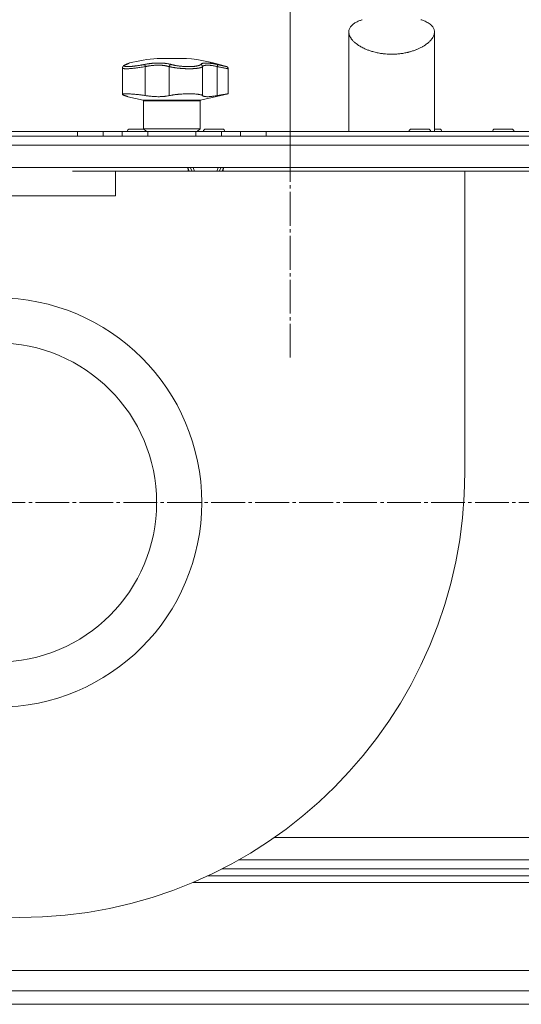
# Model space of a CAD drawing. Units: millimetres. Extents: x 0 to 21052, y -4 to 7425.
# Drawn here: x 6269 to 6491, y 5504 to 5941 of the extents above; entities that cross this region are included whole.
import ezdxf

# ---------------------------------------------------------------- set-up
doc = ezdxf.new("R2010")
doc.units = ezdxf.units.MM
doc.linetypes.add('K5LT_AXLED', pattern=[19.5, 15, -1.5, 1.5, -1.5])
doc.linetypes.add('K5LT_THIN', pattern=[0])
for name, color, linetype, true_color in [('DIM', 6, 'Continuous', 0xff00ff), ('OSI', 2, 'Continuous', 0xffff00), ('R', 1, 'Continuous', 0xff0000), ('WELDING', 7, 'Continuous', 0xffffff)]:
    doc.layers.add(name, color=color, linetype=linetype, true_color=true_color)

msp = doc.modelspace()

# ---------------------------------------------------------------- linework, layer by layer
at = {"layer": 'DIM', "color": 7, "linetype": 'K5LT_THIN', "lineweight": 18}
for p, q in [((6388.61, 5873.62), (6388.61, 6185.69)), ((6466.11, 5873.62), (7058.89, 5873.62))]:
    msp.add_line(p, q, dxfattribs=at)
at = {"layer": 'OSI', "color": 30, "linetype": 'K5LT_AXLED', "lineweight": 18, "true_color": 0xff8000}
for p, q in [((6388.61, 5790.9), (6388.61, 5923.62)), ((5866.11, 5726.64), (6824.61, 5726.64))]:
    msp.add_line(p, q, dxfattribs=at)
at = {"layer": 'R', "color": 7, "linetype": 'K5LT_THIN', "lineweight": 18}
for p, q in [((6414.61, 5891.14), (6414.61, 5935.31)), ((6414.61, 5891.14), (6414.61, 5935.31)), ((6452.61, 5891.14), (6452.61, 5935.31)), ((6452.61, 5891.14), (6452.61, 5935.31)), ((6315.73, 5920.87), (6315.73, 5920.87)), ((6329.61, 5923.57), (6342.61, 5923.57)), ((6314.24, 5919.33), (6314.24, 5919.33)), ((6314.24, 5919.33), (6314.24, 5919.33)), ((6314.24, 5907.63), (6314.24, 5919.33)), ((6314.24, 5919.33), (6314.24, 5919.33)), ((6314.24, 5919.33), (6314.24, 5919.33)), ((6314.24, 5919.33), (6314.24, 5919.33)), ((6324.35, 5919.95), (6324.35, 5907.1)), ((6334.98, 5919.95), (6334.98, 5907.1)), ((6349.72, 5919.95), (6349.72, 5907.1)), ((6356.29, 5919.95), (6356.29, 5907.1)), ((6361.11, 5907.88), (6361.11, 5919)), ((6348.77, 5905.03), (6361.11, 5907.88)), ((6323.46, 5905.03), (6316.61, 5906.61)), ((6348.77, 5905.03), (6323.46, 5905.03)), ((6323.61, 5892.39), (6323.61, 5904.84)), ((6348.61, 5904.84), (6323.61, 5904.84)), ((6348.61, 5892.39), (6348.61, 5904.84)), ((6222.92, 5891.14), (6294.31, 5891.14)), ((6294.31, 5891.14), (6305.6, 5891.14)), ((6294.31, 5891.14), (6294.31, 5889.14)), ((6305.6, 5891.14), (6314.13, 5891.14)), ((6305.6, 5891.14), (6305.6, 5889.14)), ((6314.13, 5889.14), (6314.13, 5891.14)), ((6314.13, 5891.14), (6325.42, 5891.14)), ((6316.36, 5891.24), (6316.36, 5891.14)), ((6324.76, 5891.24), (6316.36, 5891.24)), ((6323.76, 5892.24), (6317.36, 5892.24)), ((6348.61, 5892.39), (6323.61, 5892.39)), ((6324.86, 5891.14), (6323.61, 5892.39)), ((6325.42, 5891.14), (6346.81, 5891.14)), ((6325.42, 5889.14), (6325.42, 5891.14)), ((6346.81, 5889.14), (6346.81, 5891.14)), ((6346.81, 5891.14), (6358.1, 5891.14)), ((6347.36, 5891.14), (6348.61, 5892.39)), ((6350.11, 5891.24), (6350.11, 5891.14)), ((6359.61, 5891.24), (6350.11, 5891.24)), ((6358.61, 5892.24), (6351.11, 5892.24)), ((6358.1, 5891.14), (6366.63, 5891.14)), ((6358.1, 5889.14), (6358.1, 5891.14)), ((6359.61, 5891.24), (6359.61, 5891.14)), ((6366.63, 5889.14), (6366.63, 5891.14)), ((6366.63, 5891.14), (6377.92, 5891.14)), ((6377.92, 5891.14), (6511.11, 5891.14)), ((6377.92, 5889.14), (6377.92, 5891.14)), ((6441.36, 5891.24), (6441.36, 5891.14)), ((6450.86, 5891.24), (6441.36, 5891.24)), ((6449.86, 5892.24), (6442.36, 5892.24)), ((6450.86, 5891.24), (6450.86, 5891.14)), ((6454.86, 5892.24), (6452.61, 5892.24)), ((6455.86, 5891.24), (6452.61, 5891.24)), ((6455.86, 5891.24), (6455.86, 5891.14)), ((6478.36, 5891.24), (6478.36, 5891.14)), ((6487.86, 5891.24), (6478.36, 5891.24)), ((6486.86, 5892.24), (6479.36, 5892.24)), ((6487.86, 5891.24), (6487.86, 5891.14)), ((5918.11, 5889.14), (6599.11, 5889.14)), ((6567.11, 5889.14), (5950.11, 5889.14)), ((6597.08, 5885.14), (5920.15, 5885.14)), ((6587.08, 5875.14), (5930.15, 5875.14)), ((6296.11, 5873.62), (6292.11, 5873.62)), ((6292.11, 5873.62), (6296.11, 5873.62)), ((6296.11, 5873.62), (6481.11, 5873.62)), ((6311.11, 5873.62), (6311.11, 5862.62)), ((6466.11, 5873.62), (6311.11, 5873.62)), ((6311.11, 5873.62), (6311.11, 5862.62)), ((6345.06, 5873.62), (6344.19, 5875.14)), ((6358.04, 5875.14), (6357.17, 5873.62)), ((6466.11, 5740.12), (6466.11, 5873.62)), ((6466.11, 5862.62), (6466.11, 5873.62)), ((6485.11, 5873.62), (6481.11, 5873.62)), ((6481.11, 5873.62), (6485.11, 5873.62)), ((6243.61, 5862.62), (6311.11, 5862.62)), ((6243.61, 5862.62), (6311.11, 5862.62)), ((6466.11, 5740.12), (6466.11, 5862.62)), ((6381.61, 5578.14), (6587.08, 5578.14)), ((6365.72, 5568.14), (6597.08, 5568.14)), ((6567.11, 5564.14), (6358.27, 5564.14)), ((6599.11, 5564.14), (6358.27, 5564.14)), ((6571.36, 5561.14), (6352.12, 5561.14)), ((6570.11, 5558.14), (6345.36, 5558.14)), ((5919.12, 5519.14), (6598.11, 5519.14)), ((5919.12, 5510.14), (6598.11, 5510.14)), ((6594.36, 5504.14), (5922.87, 5504.14)), ((6576.36, 5504.14), (5940.87, 5504.14))]:
    msp.add_line(p, q, dxfattribs=at)
for radius in [90.76, 70.76]:
    msp.add_circle((6258.61, 5726.64), radius, dxfattribs=at)
for centre, radius, start, end in [((6316.02, 5920.17), 0.755, 102.5351, 113.0277), ((6336.11, 5845.84), 78, 94.7802, 103.9019), ((6336.11, 5845.84), 78, 71.839, 85.2198), ((6323.41, 5904.84), 0.2, 0, 77), ((6348.81, 5904.84), 0.2, 103, 180), ((6317.36, 5891.24), 1, 90, 180), ((6351.11, 5891.24), 1, 90, 180), ((6358.61, 5891.24), 1, 0, 90), ((6442.36, 5891.24), 1, 90, 180), ((6449.86, 5891.24), 1, 0, 90), ((6454.86, 5891.24), 1, 0, 90), ((6479.36, 5891.24), 1, 90, 180), ((6486.86, 5891.24), 1, 0, 90), ((6351.11, 5876.14), 8, 187.1808, 198.3608), ((6351.11, 5876.14), 7.83, 187.3405, 198.7822), ((6351.11, 5876.14), 5.51, 190.4613, 207.2296), ((6351.11, 5876.14), 5.51, 332.7704, 349.5387), ((6351.11, 5876.14), 7.83, 341.2178, 352.6595), ((6351.11, 5876.14), 8, 341.6392, 352.8192), ((6268.61, 5740.12), 197.5, 270, 0), ((6268.61, 5740.12), 197.5, 270, 0), ((6268.61, 5715.12), 172.5, 180, 270)]:
    msp.add_arc(centre, radius, start, end, dxfattribs=at)
at = {"layer": 'WELDING', "color": 7, "linetype": 'K5LT_THIN', "lineweight": 18}
for points, knots in [([(6414.61, 5935.31), (6414.61, 5935.43), (6414.63, 5935.79), (6414.75, 5936.37), (6415, 5936.98), (6415.34, 5937.55), (6415.78, 5938.09), (6416.27, 5938.54), (6416.97, 5939.09), (6417.76, 5939.58), (6418.91, 5940.14), (6419.81, 5940.49), (6420.45, 5940.7), (6420.61, 5940.76)], [0, 0, 0, 0, 0.694912, 2.121693, 3.546073, 4.661541, 5.93619, 7.329615, 8.082707, 10.296314, 11.501596, 13.37465, 14, 14, 14, 14]), ([(6446.61, 5940.76), (6447.11, 5940.6), (6447.93, 5940.3), (6448.99, 5939.82), (6449.89, 5939.32), (6450.64, 5938.81), (6451.15, 5938.37), (6451.56, 5937.96), (6451.91, 5937.52), (6452.23, 5936.98), (6452.46, 5936.42), (6452.59, 5935.87), (6452.61, 5935.5), (6452.61, 5935.31)], [0, 0, 0, 0, 1.873443, 3.284866, 4.7222, 6.32421, 7.512275, 8.128381, 9.356925, 10.57873, 11.779788, 12.898373, 14, 14, 14, 14]), ([(6433.61, 5925.44), (6432.95, 5925.44), (6431.78, 5925.47), (6430.45, 5925.59), (6429.13, 5925.75), (6427.67, 5925.99), (6426.07, 5926.35), (6424.66, 5926.76), (6423.42, 5927.17), (6422.23, 5927.64), (6421.22, 5928.1), (6420.39, 5928.52), (6419.73, 5928.9), (6419.17, 5929.24), (6418.72, 5929.53), (6418.25, 5929.87), (6417.73, 5930.26), (6417.17, 5930.73), (6416.68, 5931.2), (6416.29, 5931.62), (6415.98, 5931.98), (6415.71, 5932.33), (6415.45, 5932.72), (6415.21, 5933.13), (6414.97, 5933.63), (6414.78, 5934.15), (6414.65, 5934.73), (6414.61, 5935.11), (6414.61, 5935.31)], [0, 0, 0, 0, 2.160179, 3.76273, 4.294089, 6.417625, 8.54151, 9.605052, 11.206961, 12.816666, 13.891388, 14.970263, 16.054008, 16.597942, 17.325183, 18.052185, 18.779057, 19.865804, 20.944005, 21.656042, 22.363699, 23.067322, 23.762669, 24.626339, 25.487036, 26.686427, 27.708727, 29, 29, 29, 29]), ([(6452.61, 5935.31), (6452.61, 5935.17), (6452.6, 5934.86), (6452.51, 5934.39), (6452.37, 5933.89), (6452.15, 5933.38), (6451.92, 5932.95), (6451.68, 5932.57), (6451.45, 5932.24), (6451.17, 5931.89), (6450.81, 5931.47), (6450.35, 5931), (6449.77, 5930.48), (6449.15, 5929.98), (6448.55, 5929.56), (6448, 5929.2), (6447.52, 5928.91), (6446.93, 5928.58), (6446.12, 5928.15), (6445.31, 5927.78), (6444.58, 5927.48), (6443.75, 5927.15), (6442.63, 5926.77), (6441.52, 5926.46), (6440.36, 5926.17), (6439.03, 5925.89), (6437.24, 5925.63), (6435.43, 5925.47), (6434.22, 5925.44), (6433.61, 5925.44)], [0, 0, 0, 0, 0.941924, 1.954098, 2.976763, 4.014153, 5.071521, 5.605153, 6.325441, 7.049834, 7.778585, 8.876745, 9.973691, 11.061343, 12.137918, 12.84879, 13.557422, 14.263867, 15.316662, 16.875994, 17.390704, 18.072516, 19.935373, 21.446168, 21.948695, 23.962796, 25.975848, 27.984764, 30, 30, 30, 30]), ([(6315.73, 5920.87), (6315.6, 5920.82), (6315.49, 5920.76), (6315.28, 5920.66), (6315.2, 5920.62), (6315.04, 5920.53), (6314.97, 5920.48), (6314.85, 5920.4), (6314.79, 5920.36), (6314.69, 5920.27), (6314.65, 5920.23), (6314.57, 5920.15), (6314.53, 5920.11), (6314.47, 5920.02), (6314.44, 5919.98), (6314.38, 5919.89), (6314.36, 5919.84), (6314.32, 5919.75), (6314.3, 5919.71), (6314.28, 5919.62), (6314.26, 5919.57), (6314.25, 5919.48), (6314.24, 5919.44), (6314.24, 5919.37), (6314.24, 5919.35), (6314.24, 5919.33)], [0, 0, 0, 0, 5.569581, 5.569581, 10.400272, 10.400272, 14.458803, 14.458803, 17.862632, 17.862632, 20.694766, 20.694766, 23.087417, 23.087417, 25.123008, 25.123008, 26.890696, 26.890696, 28.485227, 28.485227, 29.96123, 29.96123, 31.350578, 31.350578, 32, 32, 32, 32]), ([(6315.86, 5920.91), (6315.76, 5920.87), (6315.63, 5920.81), (6315.48, 5920.74), (6315.4, 5920.69), (6315.32, 5920.65), (6315.24, 5920.6), (6315.16, 5920.54), (6315.09, 5920.48), (6315.02, 5920.42), (6314.98, 5920.35), (6314.97, 5920.3), (6314.97, 5920.25), (6314.99, 5920.21), (6315.02, 5920.17), (6315.06, 5920.14), (6315.11, 5920.11), (6315.17, 5920.09), (6315.25, 5920.06), (6315.34, 5920.04), (6315.44, 5920.02), (6315.55, 5920), (6315.68, 5919.99), (6315.81, 5919.97), (6315.94, 5919.96), (6316.07, 5919.96), (6316.22, 5919.95), (6316.38, 5919.95), (6316.56, 5919.95), (6316.74, 5919.96), (6316.93, 5919.96), (6317.12, 5919.97), (6317.31, 5919.98), (6317.49, 5919.99), (6317.67, 5920), (6317.87, 5920.01), (6318.08, 5920.03), (6318.32, 5920.05), (6318.57, 5920.07), (6318.83, 5920.1), (6319.08, 5920.13), (6319.33, 5920.16), (6319.6, 5920.19), (6319.89, 5920.23), (6320.24, 5920.27), (6320.6, 5920.32), (6320.99, 5920.38), (6321.39, 5920.44), (6321.81, 5920.51), (6322.2, 5920.57), (6322.58, 5920.64), (6322.93, 5920.7), (6323.29, 5920.77), (6323.66, 5920.84), (6323.9, 5920.89), (6324.02, 5920.91)], [0, 0, 0, 0, 2.174748, 3.04898, 3.778111, 4.610494, 5.525598, 6.443785, 7.7062, 9.115637, 10.620278, 11.852207, 12.928367, 14.178047, 15.242572, 16.212608, 17.064465, 18.048667, 19.080265, 20.074363, 21.083203, 22.103384, 23.165776, 24.108575, 25.021514, 25.783242, 26.716525, 27.650961, 28.63816, 29.595772, 30.558764, 31.475525, 32.297601, 33.104376, 33.895851, 34.629272, 35.509873, 36.478076, 37.496724, 38.460433, 39.42878, 40.339519, 41.170324, 42.282874, 43.432627, 44.782978, 45.977962, 47.387292, 48.759493, 50.088853, 51.276423, 52.410283, 53.59299, 54.789562, 56, 56, 56, 56]), ([(6317.37, 5921.55), (6317.37, 5921.55), (6317.37, 5921.55), (6317.37, 5921.55), (6317.36, 5921.55), (6317.36, 5921.55), (6317.35, 5921.55), (6317.34, 5921.54), (6317.33, 5921.54), (6317.3, 5921.53), (6317.28, 5921.53), (6317.25, 5921.51), (6317.23, 5921.5), (6317.23, 5921.5), (6317.23, 5921.5), (6317.23, 5921.5), (6317.23, 5921.5), (6317.23, 5921.5), (6317.23, 5921.5), (6317.23, 5921.5), (6317.23, 5921.5), (6317.23, 5921.5), (6317.23, 5921.5), (6317.23, 5921.5), (6317.23, 5921.5), (6317.23, 5921.5), (6317.23, 5921.5), (6317.23, 5921.5), (6317.23, 5921.5), (6317.23, 5921.5), (6317.23, 5921.5), (6317.23, 5921.5), (6317.23, 5921.5), (6317.23, 5921.5), (6317.23, 5921.5), (6317.23, 5921.5), (6317.22, 5921.5), (6317.22, 5921.5), (6317.22, 5921.5), (6317.22, 5921.5), (6317.22, 5921.5), (6317.22, 5921.5), (6317.21, 5921.5), (6317.21, 5921.5), (6317.21, 5921.49), (6317.19, 5921.49), (6317.17, 5921.48), (6317.14, 5921.47), (6317.12, 5921.46), (6317.06, 5921.44), (6317.03, 5921.42), (6316.98, 5921.4), (6316.95, 5921.39), (6316.83, 5921.34), (6316.71, 5921.29), (6316.44, 5921.17), (6316.29, 5921.11), (6316, 5920.98), (6315.87, 5920.93), (6315.73, 5920.87)], [0, 0, 0, 0, 0.022917, 0.022917, 0.124772, 0.124772, 0.249781, 0.249781, 0.499798, 0.499798, 0.999833, 0.999833, 1.360962, 1.360962, 1.469681, 1.469681, 1.5784, 1.5784, 1.687119, 1.687119, 1.795838, 1.795838, 1.904557, 1.904557, 2.013276, 2.013276, 2.121995, 2.121995, 2.230714, 2.230714, 2.339433, 2.339433, 2.448152, 2.448152, 2.556871, 2.556871, 3.452431, 3.452431, 4.347991, 4.347991, 5.064729, 5.064729, 6.498205, 6.498205, 8.188424, 8.188424, 12.745595, 12.745595, 17.302766, 17.302766, 21.858669, 21.858669, 25.280567, 25.280567, 36.280567, 36.280567, 47.280567, 47.280567, 55, 55, 55, 55]), ([(6315.73, 5920.87), (6315.91, 5920.95), (6316.08, 5921.02), (6316.38, 5921.14), (6316.51, 5921.2), (6316.75, 5921.3), (6316.85, 5921.34), (6316.96, 5921.39), (6316.99, 5921.41), (6317.08, 5921.44), (6317.13, 5921.46), (6317.17, 5921.48), (6317.17, 5921.48), (6317.19, 5921.49), (6317.21, 5921.5), (6317.22, 5921.5), (6317.23, 5921.5), (6317.23, 5921.5)], [0, 0, 0, 0, 8.861615, 8.861615, 17.72323, 17.72323, 26.584845, 26.584845, 29.945528, 29.945528, 37.978733, 37.978733, 38.975385, 38.975385, 42.987238, 42.987238, 47, 47, 47, 47]), ([(6317.37, 5921.55), (6317.37, 5921.55), (6317.37, 5921.55), (6317.35, 5921.54), (6317.31, 5921.53), (6317.26, 5921.51), (6317.2, 5921.48), (6317.11, 5921.44), (6316.99, 5921.39), (6316.83, 5921.32), (6316.64, 5921.24), (6316.39, 5921.14), (6316.12, 5921.02), (6315.94, 5920.95), (6315.86, 5920.91)], [0, 0, 0, 0, 0.936673, 1.970964, 3.085105, 4.036023, 5.096328, 5.944858, 7.631111, 8.780988, 10.26329, 12.1553, 13.769603, 15, 15, 15, 15]), ([(6324.02, 5920.91), (6324.25, 5920.96), (6324.63, 5921.03), (6325.13, 5921.11), (6325.47, 5921.17), (6325.76, 5921.21), (6326.07, 5921.26), (6326.46, 5921.31), (6326.85, 5921.35), (6327.23, 5921.39), (6327.57, 5921.43), (6327.92, 5921.46), (6328.25, 5921.48), (6328.55, 5921.5), (6329.02, 5921.53), (6329.55, 5921.55), (6330.16, 5921.55), (6330.64, 5921.55), (6331.1, 5921.54), (6331.49, 5921.53), (6331.83, 5921.51), (6332.13, 5921.49), (6332.43, 5921.47), (6332.7, 5921.45), (6332.97, 5921.42), (6333.27, 5921.38), (6333.65, 5921.34), (6334.16, 5921.26), (6334.73, 5921.15), (6335.26, 5921.03), (6335.56, 5920.95), (6335.69, 5920.91)], [0, 0, 0, 0, 1.718167, 2.959506, 3.752744, 4.320463, 5.165508, 6.13812, 7.240659, 8.120264, 8.982141, 9.84107, 10.68392, 11.453849, 12.133712, 14.272714, 15.520951, 16.887763, 18.096277, 19.194412, 20.005062, 20.870988, 21.730148, 22.457498, 23.182243, 24.033053, 25.143393, 26.584198, 28.798673, 30.65723, 32, 32, 32, 32]), ([(6324.35, 5919.95), (6324.33, 5920.02), (6324.31, 5920.14), (6324.26, 5920.31), (6324.22, 5920.46), (6324.18, 5920.59), (6324.14, 5920.71), (6324.09, 5920.81), (6324.06, 5920.87), (6324.03, 5920.9), (6324.02, 5920.91)], [0, 0, 0, 0, 1.621427, 3.086268, 4.387968, 5.727789, 7.01642, 8.445896, 9.76151, 11, 11, 11, 11]), ([(6334.98, 5919.95), (6334.83, 5919.99), (6334.55, 5920.07), (6334.14, 5920.17), (6333.79, 5920.25), (6333.48, 5920.31), (6333.18, 5920.36), (6332.85, 5920.41), (6332.49, 5920.45), (6332.13, 5920.49), (6331.78, 5920.52), (6331.41, 5920.55), (6331.03, 5920.56), (6330.63, 5920.58), (6330.19, 5920.58), (6329.69, 5920.58), (6329.14, 5920.57), (6328.61, 5920.54), (6328.14, 5920.51), (6327.72, 5920.47), (6327.31, 5920.43), (6326.91, 5920.38), (6326.52, 5920.33), (6326.16, 5920.28), (6325.84, 5920.23), (6325.57, 5920.19), (6325.32, 5920.14), (6325.07, 5920.09), (6324.82, 5920.05), (6324.58, 5920), (6324.42, 5919.97), (6324.35, 5919.95)], [0, 0, 0, 0, 1.749845, 3.275306, 4.531508, 5.51845, 6.490507, 7.639609, 8.82927, 9.944758, 11.046416, 12.102905, 13.236855, 14.417464, 15.654158, 17.117525, 18.732431, 20.273137, 21.531169, 22.639227, 23.766505, 24.913005, 25.940792, 26.977373, 27.895514, 28.598985, 29.272352, 29.957629, 30.693969, 31.346353, 32, 32, 32, 32]), ([(6335.69, 5920.91), (6335.64, 5920.9), (6335.55, 5920.86), (6335.42, 5920.78), (6335.31, 5920.67), (6335.21, 5920.55), (6335.12, 5920.42), (6335.06, 5920.26), (6335.01, 5920.1), (6334.99, 5920), (6334.98, 5919.95)], [0, 0, 0, 0, 1.621438, 3.086299, 4.388011, 5.72784, 7.016469, 8.44594, 9.761539, 11, 11, 11, 11]), ([(6335.69, 5920.91), (6335.82, 5920.87), (6336.08, 5920.8), (6336.47, 5920.71), (6336.83, 5920.63), (6337.16, 5920.56), (6337.49, 5920.5), (6337.86, 5920.43), (6338.29, 5920.36), (6338.8, 5920.29), (6339.38, 5920.21), (6339.97, 5920.14), (6340.54, 5920.09), (6341.08, 5920.05), (6341.59, 5920.01), (6342.11, 5919.99), (6342.65, 5919.97), (6343.23, 5919.95), (6343.81, 5919.95), (6344.34, 5919.96), (6344.78, 5919.97), (6345.15, 5919.99), (6345.45, 5920.01), (6345.71, 5920.03), (6345.94, 5920.05), (6346.15, 5920.07), (6346.35, 5920.09), (6346.55, 5920.12), (6346.76, 5920.15), (6346.99, 5920.18), (6347.23, 5920.23), (6347.44, 5920.27), (6347.63, 5920.31), (6347.79, 5920.35), (6347.99, 5920.41), (6348.18, 5920.47), (6348.34, 5920.54), (6348.46, 5920.59), (6348.56, 5920.64), (6348.65, 5920.69), (6348.73, 5920.75), (6348.8, 5920.8), (6348.86, 5920.86), (6348.89, 5920.9), (6348.9, 5920.91)], [0, 0, 0, 0, 1.514257, 2.857382, 4.005019, 4.976186, 5.983051, 7.049972, 8.213184, 9.69832, 11.302868, 12.946731, 14.409182, 15.796241, 17.13275, 18.41957, 19.852303, 21.405176, 23.031389, 24.521113, 25.822091, 26.874402, 27.788762, 28.594871, 29.331293, 29.998028, 30.692671, 31.389017, 32.074965, 33.013891, 33.952192, 34.995218, 35.736518, 36.509942, 37.240474, 38.829246, 39.614319, 40.42365, 41.167634, 41.917356, 42.68556, 43.593454, 44.384685, 45, 45, 45, 45]), ([(6348.9, 5920.91), (6348.94, 5920.96), (6349.02, 5921.05), (6349.13, 5921.14), (6349.23, 5921.19), (6349.31, 5921.24), (6349.4, 5921.28), (6349.51, 5921.32), (6349.63, 5921.36), (6349.76, 5921.4), (6349.91, 5921.43), (6350.08, 5921.47), (6350.29, 5921.5), (6350.52, 5921.52), (6350.79, 5921.54), (6351.07, 5921.55), (6351.36, 5921.55), (6351.67, 5921.55), (6352.01, 5921.53), (6352.36, 5921.51), (6352.72, 5921.48), (6353.08, 5921.44), (6353.43, 5921.39), (6353.82, 5921.34), (6354.29, 5921.27), (6354.87, 5921.17), (6355.49, 5921.04), (6355.91, 5920.96), (6356.11, 5920.91)], [0, 0, 0, 0, 1.817349, 3.056387, 3.728657, 4.348504, 5.109782, 5.915676, 6.67712, 7.426842, 8.250117, 9.264083, 10.211416, 11.373776, 12.510973, 13.7579, 14.782653, 15.975674, 17.163136, 18.347873, 19.505889, 20.608274, 21.70244, 22.676394, 24.020369, 25.749851, 27.48879, 29, 29, 29, 29]), ([(6348.9, 5920.91), (6348.96, 5920.9), (6349.09, 5920.86), (6349.25, 5920.78), (6349.39, 5920.67), (6349.5, 5920.55), (6349.6, 5920.42), (6349.67, 5920.26), (6349.71, 5920.1), (6349.72, 5920), (6349.72, 5919.95)], [0, 0, 0, 0, 1.621432, 3.086279, 4.387981, 5.727803, 7.016433, 8.445905, 9.761515, 11, 11, 11, 11]), ([(6356.29, 5919.95), (6356.02, 5920.01), (6355.53, 5920.13), (6354.9, 5920.25), (6354.39, 5920.34), (6353.98, 5920.41), (6353.64, 5920.45), (6353.33, 5920.49), (6353.05, 5920.52), (6352.78, 5920.55), (6352.53, 5920.56), (6352.17, 5920.58), (6351.81, 5920.59), (6351.45, 5920.57), (6351.2, 5920.55), (6350.98, 5920.53), (6350.78, 5920.5), (6350.6, 5920.46), (6350.44, 5920.41), (6350.29, 5920.36), (6350.17, 5920.31), (6350.08, 5920.26), (6350, 5920.21), (6349.92, 5920.16), (6349.85, 5920.09), (6349.79, 5920.03), (6349.75, 5919.99), (6349.73, 5919.96), (6349.72, 5919.95)], [0, 0, 0, 0, 2.265729, 4.194704, 5.651444, 6.991693, 8.106758, 9.068608, 10.067235, 11.016634, 11.980314, 12.882528, 15.128551, 16.454586, 17.678405, 18.792724, 19.838091, 20.917413, 22.010829, 23.029064, 23.998294, 24.859265, 25.507366, 26.114469, 27.38353, 28.012427, 28.55125, 29, 29, 29, 29]), ([(6356.11, 5920.91), (6356.13, 5920.9), (6356.18, 5920.86), (6356.24, 5920.78), (6356.28, 5920.67), (6356.31, 5920.55), (6356.33, 5920.42), (6356.33, 5920.26), (6356.32, 5920.1), (6356.3, 5920), (6356.29, 5919.95)], [0, 0, 0, 0, 1.621438, 3.086299, 4.388011, 5.72784, 7.016469, 8.44594, 9.761539, 11, 11, 11, 11]), ([(6356.11, 5920.91), (6356.24, 5920.88), (6356.46, 5920.83), (6356.75, 5920.77), (6356.96, 5920.72), (6357.13, 5920.69), (6357.3, 5920.65), (6357.49, 5920.61), (6357.69, 5920.56), (6357.89, 5920.52), (6358.1, 5920.47), (6358.32, 5920.42), (6358.52, 5920.38), (6358.72, 5920.33), (6358.92, 5920.29), (6359.1, 5920.25), (6359.27, 5920.21), (6359.42, 5920.18), (6359.56, 5920.15), (6359.69, 5920.12), (6359.81, 5920.09), (6359.91, 5920.07), (6360.01, 5920.05), (6360.09, 5920.03), (6360.18, 5920.01), (6360.25, 5919.99), (6360.31, 5919.98), (6360.36, 5919.97), (6360.4, 5919.96), (6360.42, 5919.95), (6360.43, 5919.95), (6360.43, 5919.95)], [0, 0, 0, 0, 1.639057, 2.878562, 3.732775, 4.416308, 5.223465, 6.116926, 7.115532, 8.071147, 9.197461, 10.30795, 11.441383, 12.602893, 13.796944, 15.018191, 16.203142, 17.303308, 18.306033, 19.390243, 20.476945, 21.618937, 22.505022, 23.508333, 24.732251, 25.960047, 27.110707, 28.237202, 29.337481, 30.633742, 32, 32, 32, 32]), ([(6324.35, 5919.95), (6323.92, 5919.87), (6323.12, 5919.74), (6321.98, 5919.56), (6320.95, 5919.42), (6319.98, 5919.3), (6319.04, 5919.19), (6318.15, 5919.11), (6317.34, 5919.05), (6316.61, 5919.01), (6315.96, 5919), (6315.41, 5919.01), (6314.95, 5919.04), (6314.61, 5919.09), (6314.38, 5919.16), (6314.26, 5919.24), (6314.24, 5919.3), (6314.24, 5919.33)], [0, 0, 0, 0, 1.556951, 2.911173, 4.10637, 5.32148, 6.559261, 7.766033, 8.967891, 10.157554, 11.347103, 12.531976, 13.720881, 14.901925, 16.019114, 17.153431, 18, 18, 18, 18]), ([(6349.72, 5919.95), (6349.68, 5919.89), (6349.56, 5919.79), (6349.34, 5919.67), (6349.13, 5919.59), (6348.94, 5919.52), (6348.76, 5919.47), (6348.57, 5919.42), (6348.37, 5919.37), (6348.16, 5919.33), (6347.94, 5919.29), (6347.69, 5919.24), (6347.41, 5919.2), (6347.11, 5919.17), (6346.78, 5919.13), (6346.44, 5919.1), (6346.1, 5919.07), (6345.76, 5919.05), (6345.42, 5919.04), (6345.09, 5919.02), (6344.74, 5919.01), (6344.37, 5919), (6343.98, 5919), (6343.55, 5919), (6343.12, 5919.01), (6342.67, 5919.02), (6342.21, 5919.03), (6341.77, 5919.05), (6341.35, 5919.07), (6340.97, 5919.1), (6340.59, 5919.12), (6340.19, 5919.16), (6339.78, 5919.19), (6339.35, 5919.23), (6338.89, 5919.28), (6338.44, 5919.33), (6338.03, 5919.39), (6337.66, 5919.44), (6337.31, 5919.49), (6336.98, 5919.54), (6336.65, 5919.6), (6336.33, 5919.66), (6336.03, 5919.71), (6335.76, 5919.77), (6335.5, 5919.83), (6335.27, 5919.88), (6335.1, 5919.92), (6335.01, 5919.94), (6334.98, 5919.95)], [0, 0, 0, 0, 2.463008, 4.409701, 5.7558, 6.841244, 7.86384, 8.838163, 9.801486, 10.706689, 11.638605, 12.597188, 13.66028, 14.76368, 15.887827, 17.023111, 18.072374, 19.142075, 20.089525, 21.045664, 22.028835, 22.997633, 24.145607, 25.234571, 26.377705, 27.546067, 28.68357, 29.903518, 30.908416, 31.887346, 32.838902, 33.814549, 34.899262, 35.972002, 37.211976, 38.46171, 39.5928, 40.620384, 41.539104, 42.487716, 43.464345, 44.456826, 45.429288, 46.290109, 47.12931, 48.027532, 48.651095, 49, 49, 49, 49]), ([(6361.11, 5919), (6361.11, 5919), (6361.09, 5919.01), (6360.97, 5919.03), (6360.76, 5919.07), (6360.43, 5919.14), (6359.99, 5919.22), (6359.45, 5919.33), (6358.81, 5919.46), (6358.08, 5919.6), (6357.36, 5919.74), (6356.74, 5919.86), (6356.41, 5919.93), (6356.29, 5919.95)], [0, 0, 0, 0, 1.183647, 2.349311, 3.659377, 5.075873, 6.501866, 7.949799, 9.407529, 10.846439, 12.365537, 13.406883, 14, 14, 14, 14]), ([(6314.24, 5907.63), (6314.24, 5907.65), (6314.26, 5907.69), (6314.32, 5907.73), (6314.44, 5907.78), (6314.62, 5907.82), (6314.91, 5907.85), (6315.25, 5907.87), (6315.66, 5907.88), (6316.13, 5907.88), (6316.74, 5907.87), (6317.4, 5907.84), (6318.16, 5907.8), (6318.94, 5907.74), (6319.72, 5907.68), (6320.49, 5907.6), (6321.28, 5907.52), (6322.08, 5907.42), (6323.11, 5907.29), (6323.86, 5907.18), (6324.35, 5907.1)], [0, 0, 0, 0, 0.958896, 1.800133, 2.504403, 3.644548, 4.796159, 5.981587, 6.932933, 8.19081, 9.32017, 10.704654, 11.932813, 13.271028, 14.459733, 15.498924, 16.66224, 17.847041, 18.903686, 21, 21, 21, 21]), ([(6314.24, 5907.63), (6314.24, 5907.6), (6314.26, 5907.55), (6314.37, 5907.46), (6314.54, 5907.37), (6314.82, 5907.25), (6315.08, 5907.15), (6315.23, 5907.1)], [0, 0, 0, 0, 1.696716, 2.835925, 4.396581, 6.118273, 8, 8, 8, 8]), ([(6315.23, 5907.1), (6315.08, 5907.15), (6314.86, 5907.23), (6314.63, 5907.33), (6314.48, 5907.4), (6314.34, 5907.48), (6314.26, 5907.56), (6314.24, 5907.61), (6314.24, 5907.63)], [0, 0, 0, 0, 2.084696, 3.410333, 4.497215, 5.86092, 7.709365, 9, 9, 9, 9]), ([(6334.98, 5907.1), (6335.29, 5907.17), (6335.73, 5907.26), (6336.39, 5907.37), (6336.93, 5907.45), (6337.43, 5907.51), (6337.98, 5907.58), (6338.41, 5907.62), (6338.84, 5907.66), (6339.09, 5907.68), (6339.49, 5907.71), (6339.99, 5907.75), (6340.76, 5907.8), (6341.34, 5907.83), (6342, 5907.85), (6342.37, 5907.86), (6342.87, 5907.87), (6343.21, 5907.88), (6343.66, 5907.88), (6344.1, 5907.88), (6344.62, 5907.88), (6345.14, 5907.87), (6345.6, 5907.85), (6346.15, 5907.83), (6346.75, 5907.79), (6347.32, 5907.74), (6347.8, 5907.68), (6348.19, 5907.63), (6348.64, 5907.54), (6348.99, 5907.46), (6349.31, 5907.35), (6349.55, 5907.24), (6349.68, 5907.15), (6349.72, 5907.1)], [0, 0, 0, 0, 2.391264, 3.15396, 4.285297, 5.760741, 6.120688, 7.510445, 8.172305, 8.494177, 8.912637, 10.322247, 11.175096, 12.979895, 13.436355, 14.683307, 14.943807, 16.08487, 16.514494, 17.440092, 18.521162, 19.44919, 20.509365, 21.273023, 22.878015, 24.553397, 25.406043, 26.6645, 27.867673, 29.739596, 30.723183, 32.308516, 34, 34, 34, 34]), ([(6356.29, 5907.1), (6356.56, 5907.15), (6357.08, 5907.24), (6357.74, 5907.35), (6358.28, 5907.44), (6358.68, 5907.5), (6359.09, 5907.57), (6359.49, 5907.63), (6359.86, 5907.69), (6360.17, 5907.74), (6360.36, 5907.77), (6360.58, 5907.8), (6360.79, 5907.83), (6360.99, 5907.86), (6361.09, 5907.88), (6361.11, 5907.88), (6361.11, 5907.88)], [0, 0, 0, 0, 1.612356, 3.15271, 4.283609, 5.393469, 6.118271, 7.507435, 8.805554, 9.727052, 10.891644, 11.170811, 12.739718, 14.276085, 15.783904, 17, 17, 17, 17]), ([(6315.23, 5907.1), (6315.44, 5907.03), (6315.76, 5906.92), (6316.12, 5906.79), (6316.36, 5906.71), (6316.53, 5906.65), (6316.61, 5906.61), (6316.62, 5906.61), (6316.55, 5906.64), (6316.39, 5906.7), (6316.1, 5906.8), (6315.73, 5906.93), (6315.4, 5907.04), (6315.23, 5907.1)], [0, 0, 0, 0, 1.609074, 2.803496, 3.983687, 5.148427, 6.302426, 7.444163, 8.548508, 9.949345, 11.233976, 12.676595, 14, 14, 14, 14]), ([(6324.35, 5907.1), (6324.87, 5907.02), (6325.72, 5906.9), (6326.87, 5906.77), (6327.79, 5906.69), (6328.58, 5906.65), (6329.51, 5906.61), (6330.4, 5906.61), (6331.33, 5906.64), (6332.14, 5906.69), (6332.77, 5906.74), (6333.54, 5906.84), (6334.22, 5906.94), (6334.77, 5907.06), (6334.98, 5907.1)], [0, 0, 0, 0, 2.09799, 3.2962, 4.476584, 5.624239, 6.36604, 8.158236, 9.209683, 10.253426, 11.661181, 12.016043, 13.842491, 15, 15, 15, 15]), ([(6349.72, 5907.1), (6349.77, 5907.05), (6349.89, 5906.96), (6350.11, 5906.85), (6350.34, 5906.77), (6350.61, 5906.71), (6350.95, 5906.66), (6351.43, 5906.62), (6352.01, 5906.61), (6352.66, 5906.63), (6353.29, 5906.68), (6353.84, 5906.74), (6354.49, 5906.82), (6355.27, 5906.93), (6355.94, 5907.04), (6356.29, 5907.1)], [0, 0, 0, 0, 1.360879, 2.667691, 3.515947, 4.357322, 5.595588, 6.790444, 8.325871, 9.823663, 10.936989, 12.062094, 12.817114, 14.36593, 16, 16, 16, 16])]:
    msp.add_open_spline(points, degree=3, knots=knots, dxfattribs=at)
for points, weights in [([(6317.37, 5921.55), (6317.3, 5921.53), (6317.23, 5921.5)], [0.999998024419, 0.973716810678, 0.953935931993]), ([(6360.43, 5919.95), (6361.11, 5919.73), (6361.11, 5919)], [0.999999944594, 0.809842228648, 0.999999710439])]:
    msp.add_rational_spline(points, weights, degree=2, dxfattribs=at)

doc.saveas('drawing.dxf')
